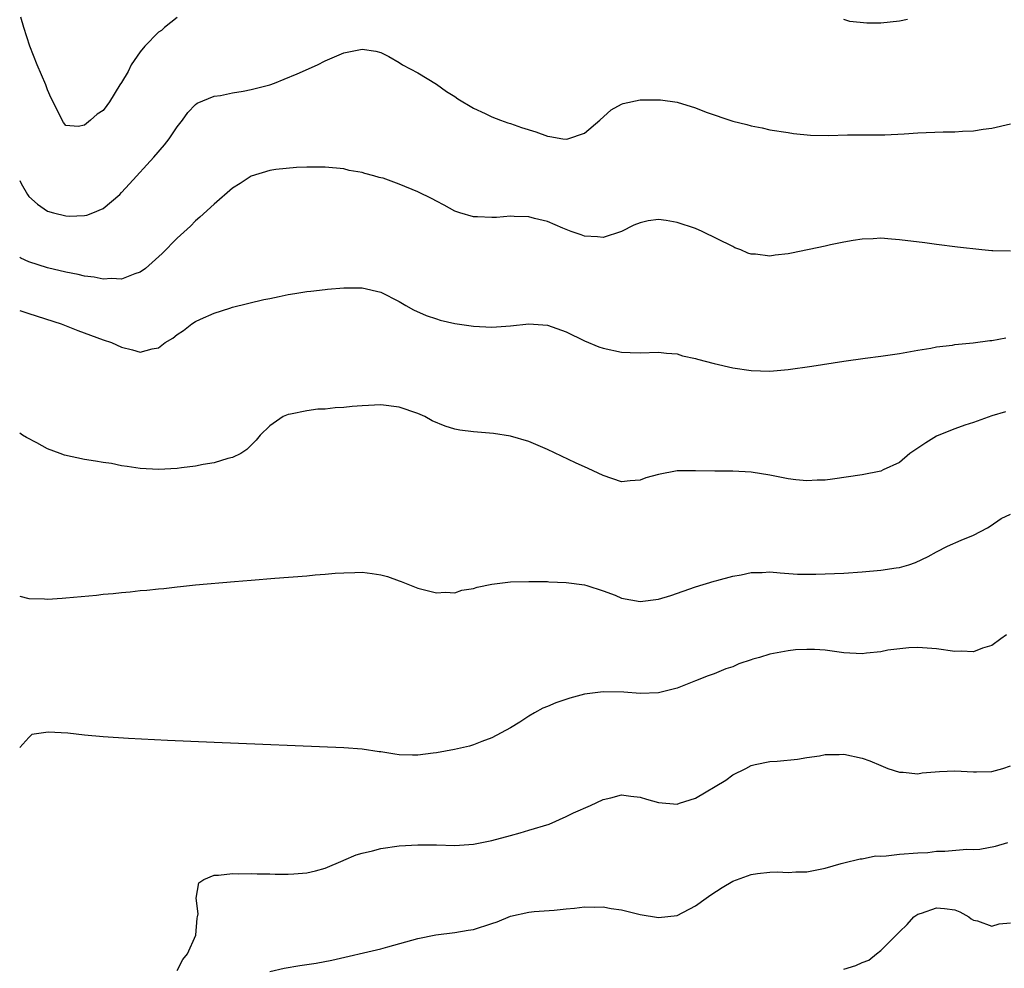
# Model space of a CAD drawing. Units: inches. Extents: x 2550000 to 2553000, y 1515000 to 1518000.
# Drawn here: x 2550000 to 2550106, y 1517265 to 1517368 of the extents above; entities that cross this region are included whole.
import ezdxf

# ---------------------------------------------------------------- set-up
doc = ezdxf.new("R2010")
doc.units = ezdxf.units.IN
doc.header["$MEASUREMENT"] = 0
doc.layers.add('LD25501515_2ft', color=52, linetype='Continuous')

msp = doc.modelspace()

# ---------------------------------------------------------------- linework, layer by layer
at = {"layer": 'LD25501515_2ft'}
for points, elevation in [([(2550017, 1517368.09), (2550015.64, 1517367), (2550015.3, 1517366.7), (2550015, 1517366.5), (2550013.5, 1517365), (2550013, 1517364.38), (2550012.04, 1517363), (2550011.72, 1517362.28), (2550011, 1517361.08), (2550010.83, 1517360.83), (2550009.71, 1517359), (2550009.42, 1517358.58), (2550009, 1517358.07), (2550008.36, 1517357.64), (2550007.66, 1517357), (2550007, 1517356.46), (2550006.33, 1517356.33), (2550005, 1517356.42), (2550004.74, 1517356.74), (2550004.58, 1517357), (2550004.22, 1517357.78), (2550003.39, 1517359.39), (2550003, 1517360.29), (2550002.82, 1517360.82), (2550001.88, 1517363), (2550001.08, 1517365), (2550000.45, 1517367), (2550000.13, 1517368.13)], 9332), ([(2550095.87, 1517367.87), (2550095, 1517367.7), (2550093, 1517367.5), (2550091.49, 1517367.49), (2550089.66, 1517367.66), (2550089, 1517367.89)], 9332), ([(2550000, 1517350.51), (2550000.17, 1517350.17), (2550000.83, 1517349), (2550001, 1517348.77), (2550001.93, 1517347.93), (2550003, 1517347.18), (2550003.64, 1517347), (2550005, 1517346.67), (2550005.36, 1517346.64), (2550007, 1517346.7), (2550007.25, 1517346.75), (2550007.9, 1517347), (2550009, 1517347.47), (2550010.81, 1517349), (2550011, 1517349.19), (2550011.87, 1517350.13), (2550014.48, 1517353), (2550015.65, 1517354.35), (2550016.15, 1517355), (2550017, 1517356.28), (2550017.57, 1517357), (2550018.15, 1517357.85), (2550019, 1517358.71), (2550019.16, 1517358.84), (2550021, 1517359.61), (2550021.68, 1517359.68), (2550023, 1517359.97), (2550024.15, 1517360.15), (2550025, 1517360.32), (2550027, 1517360.83), (2550027.53, 1517361), (2550028.58, 1517361.42), (2550029.97, 1517362.03), (2550032.18, 1517363), (2550033, 1517363.43), (2550035, 1517364.28), (2550036.62, 1517364.62), (2550037, 1517364.66), (2550038.47, 1517364.47), (2550039, 1517364.31), (2550039.88, 1517363.89), (2550041, 1517363.24), (2550041.35, 1517363), (2550043, 1517362.11), (2550045, 1517360.88), (2550046.11, 1517360.11), (2550047, 1517359.56), (2550047.33, 1517359.33), (2550049, 1517358.32), (2550050.27, 1517357.73), (2550051, 1517357.36), (2550051.92, 1517357), (2550052.71, 1517356.71), (2550053, 1517356.64), (2550054.2, 1517356.2), (2550055.74, 1517355.74), (2550057, 1517355.28), (2550057.26, 1517355.26), (2550058.65, 1517355), (2550059, 1517354.95), (2550059.2, 1517355), (2550061, 1517355.61), (2550062.65, 1517357), (2550063.87, 1517358.13), (2550065, 1517358.74), (2550065.19, 1517358.81), (2550067, 1517359.2), (2550069, 1517359.22), (2550069.21, 1517359.21), (2550071, 1517358.94), (2550073, 1517358.33), (2550074.12, 1517357.88), (2550077, 1517356.9), (2550078.54, 1517356.54), (2550079, 1517356.38), (2550080.17, 1517356.17), (2550081, 1517355.97), (2550083, 1517355.67), (2550083.58, 1517355.58), (2550085.4, 1517355.4), (2550087.35, 1517355.35), (2550089.41, 1517355.41), (2550093.44, 1517355.44), (2550095.53, 1517355.53), (2550097, 1517355.64), (2550099.75, 1517355.75), (2550101, 1517355.76), (2550101.83, 1517355.83), (2550103, 1517355.86), (2550104.04, 1517356.04), (2550105, 1517356.14), (2550107, 1517356.62)], 9334), ([(2550107, 1517342.85), (2550105.1, 1517342.9), (2550105, 1517342.89), (2550103.92, 1517343), (2550101.29, 1517343.29), (2550099, 1517343.57), (2550097.75, 1517343.75), (2550095, 1517344.1), (2550094.15, 1517344.15), (2550093, 1517344.25), (2550092.19, 1517344.19), (2550091, 1517344.15), (2550090, 1517344), (2550089, 1517343.83), (2550087.56, 1517343.56), (2550087, 1517343.42), (2550083.37, 1517342.63), (2550083, 1517342.57), (2550081.58, 1517342.42), (2550081, 1517342.34), (2550079.46, 1517342.54), (2550079, 1517342.55), (2550078.65, 1517342.65), (2550077.87, 1517343), (2550077.24, 1517343.24), (2550077, 1517343.35), (2550073.72, 1517345), (2550073, 1517345.3), (2550071, 1517345.97), (2550069.83, 1517346.17), (2550069, 1517346.28), (2550067.87, 1517346.13), (2550067, 1517345.91), (2550066.34, 1517345.66), (2550065, 1517344.97), (2550063, 1517344.33), (2550062.4, 1517344.4), (2550061, 1517344.48), (2550060.63, 1517344.63), (2550059.57, 1517345), (2550058.65, 1517345.35), (2550057, 1517346.07), (2550055.61, 1517346.39), (2550055, 1517346.57), (2550053.41, 1517346.59), (2550053, 1517346.63), (2550051.49, 1517346.51), (2550051, 1517346.51), (2550049.44, 1517346.56), (2550049, 1517346.57), (2550047.55, 1517347), (2550047, 1517347.18), (2550045.83, 1517347.83), (2550045, 1517348.27), (2550044.53, 1517348.53), (2550043, 1517349.27), (2550041, 1517350.1), (2550039.27, 1517350.73), (2550039, 1517350.8), (2550038.82, 1517350.82), (2550038.24, 1517351), (2550037.26, 1517351.26), (2550037, 1517351.37), (2550035.59, 1517351.59), (2550035, 1517351.74), (2550033, 1517351.93), (2550031.94, 1517351.94), (2550031, 1517351.93), (2550029.9, 1517351.9), (2550027.68, 1517351.68), (2550027, 1517351.57), (2550025, 1517350.96), (2550023.82, 1517350.18), (2550023, 1517349.66), (2550021, 1517347.95), (2550019.47, 1517346.53), (2550019, 1517346.13), (2550018.44, 1517345.56), (2550017, 1517344.25), (2550015.38, 1517342.62), (2550013.58, 1517341), (2550013, 1517340.58), (2550012.42, 1517340.42), (2550011, 1517339.83), (2550009.92, 1517339.92), (2550009, 1517339.83), (2550008.05, 1517340.05), (2550007, 1517340.16), (2550006.33, 1517340.33), (2550005, 1517340.6), (2550003, 1517341.08), (2550001, 1517341.73), (2550000.11, 1517342.11), (2550000, 1517342.18)], 9336), ([(2550000, 1517336.46), (2550001, 1517336.12), (2550004.49, 1517335), (2550006.28, 1517334.28), (2550009, 1517333.3), (2550009.92, 1517333), (2550011, 1517332.5), (2550012.2, 1517332.2), (2550013, 1517331.95), (2550014.3, 1517332.3), (2550015, 1517332.43), (2550015.72, 1517333), (2550016.53, 1517333.47), (2550017, 1517333.86), (2550017.7, 1517334.3), (2550018.59, 1517335), (2550019, 1517335.26), (2550019.51, 1517335.51), (2550021, 1517336.16), (2550022.71, 1517336.71), (2550023, 1517336.8), (2550026.37, 1517337.63), (2550027, 1517337.77), (2550028.03, 1517337.97), (2550029, 1517338.19), (2550029.72, 1517338.28), (2550031, 1517338.51), (2550031.46, 1517338.54), (2550033, 1517338.74), (2550033.25, 1517338.75), (2550035, 1517338.9), (2550037, 1517338.89), (2550039, 1517338.42), (2550041, 1517337.43), (2550041.72, 1517337), (2550042.53, 1517336.53), (2550043.91, 1517335.91), (2550045, 1517335.54), (2550045.42, 1517335.42), (2550047, 1517335.06), (2550049, 1517334.76), (2550051, 1517334.67), (2550053, 1517334.81), (2550055, 1517335.02), (2550057, 1517334.88), (2550059, 1517334.14), (2550061, 1517333.19), (2550062.55, 1517332.55), (2550063, 1517332.38), (2550065, 1517331.95), (2550065.93, 1517331.93), (2550067, 1517331.88), (2550069, 1517331.94), (2550069.84, 1517331.84), (2550071, 1517331.76), (2550071.57, 1517331.57), (2550073, 1517331.29), (2550073.21, 1517331.21), (2550075, 1517330.75), (2550077, 1517330.28), (2550079, 1517329.98), (2550081, 1517329.92), (2550083, 1517330.09), (2550085.55, 1517330.45), (2550089, 1517330.98), (2550091.31, 1517331.31), (2550093, 1517331.52), (2550095, 1517331.8), (2550097, 1517332.18), (2550098.4, 1517332.4), (2550099, 1517332.54), (2550100.73, 1517332.73), (2550101, 1517332.79), (2550102.97, 1517332.97), (2550104.78, 1517333.22), (2550105, 1517333.23), (2550106.5, 1517333.5)], 9338), ([(2550106.47, 1517325.53), (2550105, 1517325.07), (2550103, 1517324.37), (2550102.07, 1517324.07), (2550101, 1517323.69), (2550099.27, 1517323), (2550099, 1517322.87), (2550097.85, 1517322.15), (2550096.12, 1517321), (2550095, 1517320.05), (2550093.25, 1517319.25), (2550093, 1517319.12), (2550091, 1517318.7), (2550087.77, 1517318.23), (2550087, 1517318.15), (2550086.13, 1517318.13), (2550085, 1517318.06), (2550083.82, 1517318.18), (2550083, 1517318.27), (2550081, 1517318.66), (2550079, 1517319.01), (2550077, 1517319.12), (2550075.09, 1517319.09), (2550073, 1517319.14), (2550071.14, 1517319.14), (2550071, 1517319.14), (2550069, 1517318.76), (2550067.63, 1517318.37), (2550067, 1517318.13), (2550065.92, 1517318.08), (2550065, 1517317.97), (2550063, 1517318.63), (2550061.41, 1517319.41), (2550060.02, 1517320.02), (2550057, 1517321.45), (2550055, 1517322.32), (2550053, 1517322.89), (2550051.16, 1517323.16), (2550049, 1517323.35), (2550047.55, 1517323.55), (2550047, 1517323.66), (2550045.95, 1517323.95), (2550044.55, 1517324.55), (2550043.77, 1517325), (2550043, 1517325.33), (2550041, 1517326.01), (2550039, 1517326.26), (2550037, 1517326.18), (2550035.91, 1517326.09), (2550035, 1517325.99), (2550034.06, 1517325.94), (2550033, 1517325.82), (2550032.2, 1517325.8), (2550031, 1517325.63), (2550029.25, 1517325.25), (2550029, 1517325.22), (2550028.83, 1517325.17), (2550028.44, 1517325), (2550027, 1517324), (2550025.98, 1517323), (2550025.53, 1517322.47), (2550024.54, 1517321.46), (2550023.87, 1517321), (2550023, 1517320.6), (2550022.48, 1517320.48), (2550021, 1517320.01), (2550019.82, 1517319.82), (2550019, 1517319.64), (2550017.46, 1517319.46), (2550017, 1517319.39), (2550015, 1517319.28), (2550013, 1517319.38), (2550011.62, 1517319.62), (2550011, 1517319.68), (2550009.92, 1517319.92), (2550009, 1517320.03), (2550008.2, 1517320.2), (2550007, 1517320.38), (2550004.85, 1517320.85), (2550004.37, 1517321), (2550003, 1517321.52), (2550001.85, 1517322.15), (2550000.73, 1517322.73), (2550000.3, 1517323), (2550000, 1517323.22)], 9340), ([(2550000, 1517305.61), (2550001, 1517305.35), (2550002.67, 1517305.33), (2550003, 1517305.27), (2550004.59, 1517305.41), (2550005, 1517305.42), (2550008.28, 1517305.72), (2550009, 1517305.81), (2550010.1, 1517305.9), (2550011, 1517306.01), (2550011.92, 1517306.08), (2550013, 1517306.21), (2550013.73, 1517306.27), (2550015, 1517306.41), (2550015.55, 1517306.45), (2550017, 1517306.63), (2550017.35, 1517306.65), (2550019, 1517306.83), (2550023.21, 1517307.21), (2550025, 1517307.34), (2550027.57, 1517307.57), (2550031, 1517307.82), (2550031.91, 1517307.91), (2550033, 1517307.98), (2550034.08, 1517308.08), (2550035, 1517308.14), (2550036.18, 1517308.18), (2550037, 1517308.19), (2550038.06, 1517308.06), (2550039, 1517307.91), (2550039.74, 1517307.74), (2550041, 1517307.27), (2550041.21, 1517307.21), (2550043, 1517306.49), (2550045, 1517305.98), (2550045.97, 1517306.03), (2550047, 1517305.98), (2550047.76, 1517306.24), (2550049, 1517306.44), (2550049.41, 1517306.59), (2550051, 1517306.91), (2550053, 1517307.16), (2550055, 1517307.2), (2550057, 1517307.18), (2550057.16, 1517307.16), (2550059, 1517307.1), (2550061, 1517306.82), (2550061.24, 1517306.76), (2550063, 1517306.17), (2550064.3, 1517305.7), (2550065, 1517305.41), (2550067, 1517305.02), (2550069, 1517305.28), (2550070.31, 1517305.69), (2550073, 1517306.62), (2550075, 1517307.23), (2550075.29, 1517307.29), (2550077, 1517307.78), (2550077.93, 1517307.93), (2550079, 1517308.17), (2550080.18, 1517308.18), (2550081, 1517308.24), (2550082.12, 1517308.12), (2550084, 1517308), (2550085, 1517307.97), (2550085.98, 1517307.98), (2550087, 1517308.01), (2550089, 1517308.11), (2550091, 1517308.24), (2550093, 1517308.43), (2550094.67, 1517308.67), (2550095, 1517308.71), (2550096.03, 1517309), (2550096.76, 1517309.24), (2550098.12, 1517309.88), (2550099, 1517310.41), (2550100.2, 1517311), (2550101.67, 1517311.67), (2550103, 1517312.21), (2550104.51, 1517313), (2550104.82, 1517313.18), (2550106.01, 1517313.99), (2550107, 1517314.48)], 9342), ([(2550106.58, 1517301.42), (2550105.97, 1517301), (2550105, 1517300.29), (2550103.98, 1517299.98), (2550103, 1517299.6), (2550101.66, 1517299.66), (2550101, 1517299.63), (2550099, 1517299.93), (2550097, 1517300.08), (2550096.04, 1517300.04), (2550093.76, 1517299.76), (2550093, 1517299.59), (2550091.46, 1517299.46), (2550091, 1517299.39), (2550089, 1517299.49), (2550087, 1517299.76), (2550085.85, 1517299.85), (2550085, 1517299.86), (2550083.8, 1517299.8), (2550083, 1517299.71), (2550081, 1517299.34), (2550079.89, 1517299), (2550079.19, 1517298.81), (2550079, 1517298.74), (2550077.68, 1517298.32), (2550077, 1517297.99), (2550076.25, 1517297.75), (2550075, 1517297.24), (2550074.35, 1517297), (2550073, 1517296.47), (2550072.09, 1517296.09), (2550071, 1517295.67), (2550069, 1517295.17), (2550067, 1517295.1), (2550065.23, 1517295.23), (2550063, 1517295.27), (2550061, 1517295.01), (2550059.41, 1517294.59), (2550057.9, 1517294.1), (2550057, 1517293.68), (2550056.5, 1517293.5), (2550055.6, 1517293), (2550055, 1517292.64), (2550054.01, 1517292.01), (2550053, 1517291.4), (2550051, 1517290.3), (2550049.91, 1517289.91), (2550049, 1517289.55), (2550048.59, 1517289.41), (2550046.95, 1517289.05), (2550045, 1517288.7), (2550044.65, 1517288.65), (2550043, 1517288.45), (2550042.44, 1517288.44), (2550041, 1517288.49), (2550040.53, 1517288.53), (2550039, 1517288.79), (2550038.81, 1517288.81), (2550037, 1517289.07), (2550035, 1517289.22), (2550021, 1517289.79), (2550015.98, 1517290.02), (2550011.76, 1517290.24), (2550009, 1517290.43), (2550007, 1517290.61), (2550005.19, 1517290.81), (2550003.06, 1517290.94), (2550001.32, 1517290.68), (2550001, 1517290.35), (2550000, 1517289.27)], 9344), ([(2550017, 1517265.18), (2550017.62, 1517266.38), (2550018.12, 1517267), (2550019.01, 1517269), (2550019.15, 1517270.85), (2550019.21, 1517271), (2550019.29, 1517271.29), (2550019.06, 1517273), (2550019.36, 1517274.64), (2550019.87, 1517275), (2550021, 1517275.48), (2550021.47, 1517275.47), (2550023, 1517275.67), (2550023.64, 1517275.64), (2550025, 1517275.67), (2550025.64, 1517275.64), (2550027, 1517275.63), (2550027.6, 1517275.6), (2550029, 1517275.59), (2550029.61, 1517275.61), (2550031, 1517275.72), (2550031.95, 1517275.95), (2550033, 1517276.25), (2550034.92, 1517277.08), (2550035, 1517277.1), (2550036.34, 1517277.66), (2550037, 1517277.85), (2550038.12, 1517278.12), (2550039, 1517278.35), (2550041, 1517278.64), (2550043, 1517278.77), (2550045, 1517278.76), (2550047, 1517278.7), (2550049, 1517278.83), (2550051, 1517279.23), (2550053, 1517279.76), (2550054.06, 1517280.06), (2550055, 1517280.33), (2550057.19, 1517281), (2550059, 1517281.82), (2550059.8, 1517282.2), (2550061.66, 1517283), (2550063, 1517283.64), (2550063.83, 1517283.83), (2550065, 1517284.16), (2550066, 1517284), (2550067, 1517283.92), (2550067.68, 1517283.68), (2550069, 1517283.32), (2550071, 1517283.15), (2550071.24, 1517283.24), (2550073, 1517283.78), (2550076.25, 1517285.75), (2550077, 1517286.32), (2550078.42, 1517287), (2550079, 1517287.31), (2550079.42, 1517287.42), (2550081, 1517287.77), (2550081.8, 1517287.8), (2550084.01, 1517288.01), (2550085, 1517288.2), (2550086.37, 1517288.37), (2550087, 1517288.51), (2550088.5, 1517288.5), (2550089, 1517288.53), (2550091, 1517288.11), (2550091.83, 1517287.83), (2550093, 1517287.31), (2550093.77, 1517287), (2550095, 1517286.61), (2550095.4, 1517286.6), (2550097, 1517286.44), (2550097.48, 1517286.52), (2550099.34, 1517286.66), (2550101, 1517286.74), (2550103, 1517286.63), (2550103.35, 1517286.65), (2550105, 1517286.67), (2550106.16, 1517287), (2550107, 1517287.27)], 9346), ([(2550027, 1517265.08), (2550028.55, 1517265.45), (2550030.27, 1517265.73), (2550031, 1517265.82), (2550032.02, 1517265.98), (2550033.71, 1517266.29), (2550039, 1517267.51), (2550039.76, 1517267.76), (2550043, 1517268.65), (2550044.95, 1517269.05), (2550047, 1517269.3), (2550048.45, 1517269.55), (2550049, 1517269.62), (2550051, 1517270.26), (2550051.55, 1517270.45), (2550053, 1517271.04), (2550055, 1517271.49), (2550055.56, 1517271.56), (2550057.71, 1517271.71), (2550059, 1517271.85), (2550059.91, 1517271.91), (2550061, 1517272.06), (2550062.03, 1517272.03), (2550063, 1517272.06), (2550063.89, 1517271.89), (2550065, 1517271.74), (2550065.58, 1517271.58), (2550067, 1517271.24), (2550069, 1517270.91), (2550071, 1517271.14), (2550073, 1517272.17), (2550074.15, 1517273), (2550074.63, 1517273.37), (2550075.85, 1517274.15), (2550077, 1517274.83), (2550079, 1517275.57), (2550079.67, 1517275.67), (2550081, 1517275.8), (2550081.84, 1517275.84), (2550083, 1517275.77), (2550083.83, 1517275.83), (2550085, 1517275.84), (2550087, 1517276.25), (2550088.73, 1517276.73), (2550089, 1517276.82), (2550090.76, 1517277.24), (2550091, 1517277.25), (2550092.44, 1517277.56), (2550093, 1517277.55), (2550093.56, 1517277.56), (2550095, 1517277.74), (2550097, 1517277.89), (2550098.06, 1517277.94), (2550099, 1517278.06), (2550099.92, 1517278.08), (2550102.28, 1517278.28), (2550103, 1517278.26), (2550103.71, 1517278.29), (2550105.37, 1517278.63), (2550106.7, 1517279)], 9348), ([(2550089, 1517265.33), (2550090.29, 1517265.71), (2550091, 1517266.05), (2550091.7, 1517266.3), (2550092.53, 1517267), (2550093, 1517267.35), (2550095, 1517269.38), (2550095.84, 1517270.16), (2550096.58, 1517271), (2550097, 1517271.28), (2550097.39, 1517271.39), (2550099, 1517271.96), (2550099.89, 1517271.89), (2550101, 1517271.75), (2550101.52, 1517271.52), (2550102.49, 1517271), (2550102.75, 1517270.75), (2550103, 1517270.63), (2550103.44, 1517270.56), (2550105, 1517269.97), (2550105.79, 1517270.21), (2550107, 1517270.33)], 9350)]:
    msp.add_lwpolyline(points, dxfattribs=dict(at, elevation=elevation))

doc.saveas('drawing.dxf')
